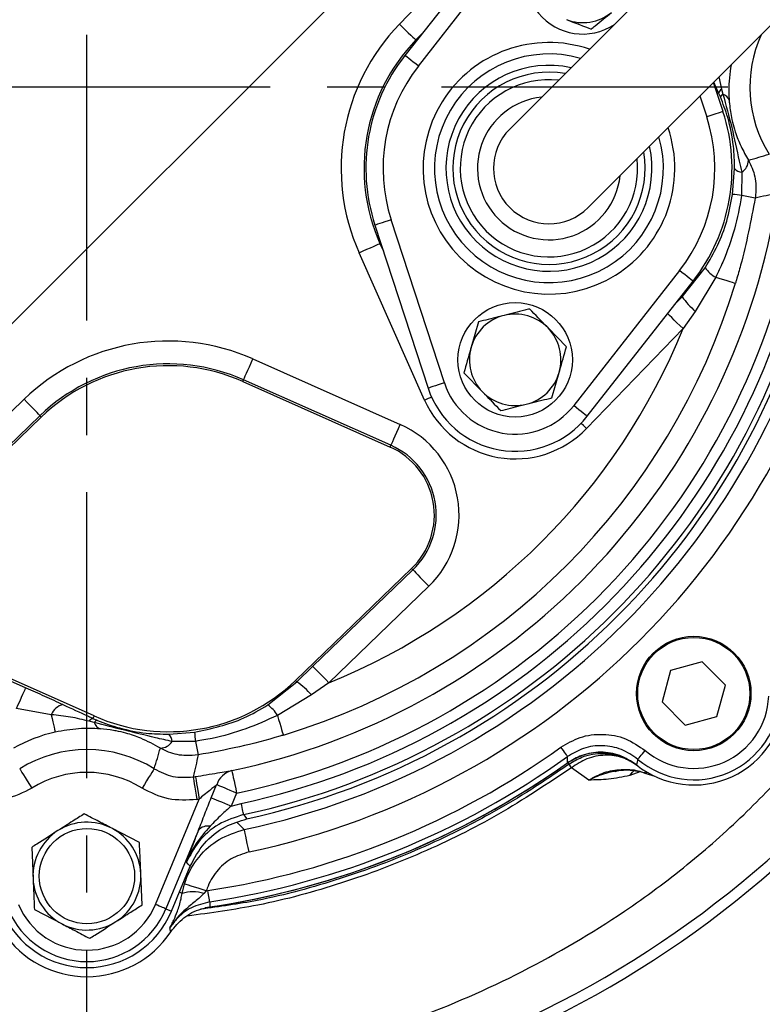
# Model space of a CAD drawing. Extents: x -1153 to 2514, y 134 to 3235.
# Drawn here: x 470 to 534, y 1541 to 1627 of the extents above; entities that cross this region are included whole.
import ezdxf

# ---------------------------------------------------------------- set-up
doc = ezdxf.new("R2010")
doc.units = 0
doc.header["$LTSCALE"] = 10
doc.header["$MEASUREMENT"] = 0
doc.linetypes.add('PLNÁ', pattern=[0])
doc.linetypes.add('STŘEDOVÁ1', pattern=[1, 0.625, -0.125, 0.125, -0.125])
doc.layers.get('0').update_dxf_attribs({"color": 6, "linetype": 'PLNÁ'})
for name, color, linetype in [('1', 7, 'PLNÁ'), ('5', 4, 'STŘEDOVÁ1'), ('8', 4, 'PLNÁ')]:
    doc.layers.add(name, color=color, linetype=linetype)
doc.styles.get("Standard").update_dxf_attribs({"font": 'simplex'})
doc.dimstyles.new('muj styl', dxfattribs={"dimtxt": 3.5, "dimasz": 3, "dimexe": 1, "dimexo": 0, "dimgap": 1.5, "dimtad": 1, "dimzin": 9, "dimtxsty": 'Standard', "dimblk": 'OPEN30', "dimcen": 0, "dimclrd": 4, "dimclre": 4, "dimclrt": 3, "dimaunit": 1, "dimadec": 0, "dimazin": 0, "dimtfac": 0.6, "dimtmove": 0, "dimatfit": 0, "dimldrblk": 'PRCLFILL', "dimfxl": 1, "dimtolj": 1, "dimarcsym": 0})

# ---------------------------------------------------------------- blocks, each defined once
blk = doc.blocks.new('_Open30')
at = {"color": 0, "linetype": 'ByBlock', "lineweight": -2}
for p, q in [((-1, 0.267949), (0, 0)), ((0, 0), (-1, -0.267949)), ((0, 0), (-1, 0))]:
    blk.add_line(p, q, dxfattribs=at)
blk = doc.blocks.new('*D79')
at = {"layer": '8', "color": 4, "linetype": 'Continuous', "lineweight": -2, "transparency": 16777216}
for p, q in [((299.407, 1620.819), (299.407, 1447.153)), ((566.407, 1620.819), (566.407, 1447.153)), ((314.407, 1448.153), (551.407, 1448.153))]:
    blk.add_line(p, q, dxfattribs=at)
at = {"layer": '8', "color": 4, "lineweight": -2, "transparency": 16777216, "xscale": 15, "yscale": 15, "zscale": 15, "rotation": 180}
blk.add_blockref('_Open30', (299.407, 1448.153), dxfattribs=at)
at = {"layer": '8', "color": 4, "lineweight": -2, "transparency": 16777216, "xscale": 15, "yscale": 15, "zscale": 15}
blk.add_blockref('_Open30', (566.407, 1448.153), dxfattribs=at)
at = {"layer": '8', "color": 3, "transparency": 16777216, "insert": (432.907, 1460.653), "char_height": 15, "attachment_point": 5}
blk.add_mtext('\\A1;267', dxfattribs=at)
blk = doc.blocks.new('PRCLFILL')
at = {"ltscale": 20}
for p, q in [((-1, 0.1667), (0, 0)), ((-1, -0.1667), (-1, 0.1667)), ((0, 0), (-1, -0.1667))]:
    blk.add_line(p, q, dxfattribs=at)
at = {"color": 0, "ltscale": 20}
for p, q in [((-1, 0.1455), (-0.8732, 0.1455)), ((-1, 0.0955), (-0.5732, 0.0955)), ((-1, 0.0455), (-0.2732, 0.0455)), ((-1, -0.0045), (-0.0268, -0.0045)), ((-1, -0.0545), (-0.3268, -0.0545)), ((-1, -0.1045), (-0.6268, -0.1045)), ((-1, -0.1545), (-0.9268, -0.1545))]:
    blk.add_line(p, q, dxfattribs=at)
blk = doc.blocks.new('*D80')
at = {"layer": '8', "color": 4, "linetype": 'Continuous', "lineweight": -2, "transparency": 16777216}
for p, q in [((335.407, 1563.52), (335.407, 1491.488)), ((475.407, 1520.383), (475.407, 1491.488)), ((350.407, 1492.488), (460.407, 1492.488))]:
    blk.add_line(p, q, dxfattribs=at)
at = {"layer": '8', "color": 4, "lineweight": -2, "transparency": 16777216, "xscale": 15, "yscale": 15, "zscale": 15, "rotation": 180}
blk.add_blockref('_Open30', (335.407, 1492.488), dxfattribs=at)
at = {"layer": '8', "color": 4, "lineweight": -2, "transparency": 16777216, "xscale": 15, "yscale": 15, "zscale": 15}
blk.add_blockref('_Open30', (475.407, 1492.488), dxfattribs=at)
at = {"layer": '8', "color": 3, "transparency": 16777216, "insert": (405.407, 1504.988), "char_height": 15, "attachment_point": 5}
blk.add_mtext('\\A1;140', dxfattribs=at)
blk = doc.blocks.new('*D60')
at = {"layer": '8', "color": 4, "linetype": 'Continuous', "lineweight": -2, "transparency": 16777216}
for p, q in [((566.407, 1620.819), (566.407, 1491.488)), ((475.407, 1520.383), (475.407, 1491.488)), ((551.407, 1492.488), (490.407, 1492.488))]:
    blk.add_line(p, q, dxfattribs=at)
at = {"layer": '8', "color": 4, "lineweight": -2, "transparency": 16777216, "xscale": 15, "yscale": 15, "zscale": 15, "rotation": 180}
blk.add_blockref('_Open30', (475.407, 1492.488), dxfattribs=at)
at = {"layer": '8', "color": 4, "lineweight": -2, "transparency": 16777216, "xscale": 15, "yscale": 15, "zscale": 15}
blk.add_blockref('_Open30', (566.407, 1492.488), dxfattribs=at)
at = {"layer": '8', "color": 3, "transparency": 16777216, "insert": (520.907, 1504.988), "char_height": 15, "attachment_point": 5}
blk.add_mtext('\\A1;91', dxfattribs=at)
blk = doc.blocks.new('*D81')
at = {"layer": '8', "color": 4, "linetype": 'Continuous', "lineweight": -2, "transparency": 16777216}
for p, q in [((475.407, 1711.819), (642.836, 1711.819)), ((641.836, 1696.819), (641.836, 1544.819)), ((475.407, 1529.819), (642.836, 1529.819))]:
    blk.add_line(p, q, dxfattribs=at)
at = {"layer": '8', "color": 4, "lineweight": -2, "transparency": 16777216, "xscale": 15, "yscale": 15, "zscale": 15}
for p, rotation in [((641.836, 1711.819), 90), ((641.836, 1529.819), 270)]:
    blk.add_blockref('_Open30', p, dxfattribs=dict(at, rotation=rotation))
at = {"layer": '8', "color": 3, "transparency": 16777216, "insert": (629.336, 1620.819), "char_height": 15, "attachment_point": 5, "rotation": 90}
blk.add_mtext('\\A1;182', dxfattribs=at)
blk = doc.blocks.new('*D82')
at = {"layer": '8', "color": 4, "linetype": 'Continuous', "lineweight": -2, "transparency": 16777216}
for p, q in [((574.64, 1620.819), (606.945, 1620.819)), ((605.945, 1544.819), (605.945, 1605.819)), ((475.407, 1529.819), (606.945, 1529.819))]:
    blk.add_line(p, q, dxfattribs=at)
at = {"layer": '8', "color": 4, "lineweight": -2, "transparency": 16777216, "xscale": 15, "yscale": 15, "zscale": 15}
for p, rotation in [((605.945, 1620.819), 90), ((605.945, 1529.819), 270)]:
    blk.add_blockref('_Open30', p, dxfattribs=dict(at, rotation=rotation))
at = {"layer": '8', "color": 3, "transparency": 16777216, "insert": (593.445, 1575.319), "char_height": 15, "attachment_point": 5, "rotation": 90}
blk.add_mtext('\\A1;91', dxfattribs=at)
blk = doc.blocks.new('*D61')
at = {"layer": '8', "color": 4, "linetype": 'Continuous', "lineweight": -2, "transparency": 16777216}
for p, q in [((475.407, 1711.819), (606.945, 1711.819)), ((605.945, 1635.819), (605.945, 1696.819)), ((574.64, 1620.819), (606.945, 1620.819))]:
    blk.add_line(p, q, dxfattribs=at)
at = {"layer": '8', "color": 4, "lineweight": -2, "transparency": 16777216, "xscale": 15, "yscale": 15, "zscale": 15}
for p, rotation in [((605.945, 1711.819), 90), ((605.945, 1620.819), 270)]:
    blk.add_blockref('_Open30', p, dxfattribs=dict(at, rotation=rotation))
at = {"layer": '8', "color": 3, "transparency": 16777216, "insert": (593.445, 1666.319), "char_height": 15, "attachment_point": 5, "rotation": 90}
blk.add_mtext('\\A1;91', dxfattribs=at)

msp = doc.modelspace()

# ---------------------------------------------------------------- linework, layer by layer
at = {"layer": '1'}
for p, q in [((445.652, 1576.922), (519.304, 1650.574)), ((533.266, 1638.04), (512.355, 1617.129)), ((502.716, 1626.309), (512.504, 1636.454)), ((512.438, 1635.375), (503.189, 1623.566)), ((504.369, 1622.641), (513.619, 1634.45)), ((519.214, 1610.27), (540.125, 1631.181)), ((504.673, 1625.461), (504.153, 1624.922)), ((504.209, 1624.868), (504.153, 1624.922)), ((530.995, 1618.663), (530.161, 1621.218)), ((530.614, 1620.294), (530.181, 1621.237)), ((530.631, 1621.688), (530.87, 1620.622)), ((530.482, 1620.236), (530.614, 1620.294)), ((530.766, 1619.951), (530.614, 1620.294)), ((530.87, 1620.622), (530.985, 1620.182)), ((528.972, 1620.028), (529.569, 1618.198)), ((531.828, 1611.422), (532.002, 1613.676)), ((532.644, 1613.37), (532.625, 1611.322)), ((506.653, 1594.942), (502, 1609.202)), ((500.574, 1608.736), (505.227, 1594.476)), ((501.087, 1607.164), (501.016, 1607.132)), ((501.016, 1607.132), (501.32, 1606.448)), ((504.919, 1593.439), (499.191, 1606.321)), ((527.199, 1604.758), (517.949, 1592.95)), ((527.418, 1602.475), (529.442, 1605.015)), ((519.13, 1592.025), (528.38, 1603.833)), ((530.36, 1604.175), (528.571, 1601.193)), ((526.885, 1601.924), (527.418, 1602.475)), ((527.36, 1602.531), (527.418, 1602.475)), ((528.571, 1601.193), (527.502, 1599.69)), ((509.619, 1600.276), (508.986, 1598.055)), ((517.312, 1598.082), (515.706, 1599.741)), ((527.502, 1599.69), (519.064, 1590.945)), ((489.906, 1597.035), (502.787, 1591.307)), ((489.028, 1595.062), (489.094, 1595.21)), ((501.976, 1589.482), (489.094, 1595.21)), ((508.352, 1595.834), (509.959, 1594.175)), ((516.046, 1593.64), (516.679, 1595.861)), ((489.028, 1595.062), (501.91, 1589.333)), ((459.772, 1583.722), (469.918, 1593.511)), ((471.304, 1592.074), (461.159, 1582.285)), ((461.272, 1582.168), (471.417, 1591.957)), ((471.417, 1591.957), (471.304, 1592.074)), ((501.91, 1589.333), (501.976, 1589.482)), ((503.782, 1578.717), (493.636, 1568.928)), ((495.149, 1570.162), (503.895, 1578.599)), ((503.782, 1578.717), (503.895, 1578.599)), ((505.281, 1577.162), (496.536, 1568.724)), ((463.078, 1571.402), (470.069, 1568.293)), ((476.026, 1565.823), (463.144, 1571.551)), ((529.18, 1570.549), (526.418, 1569.809)), ((531.203, 1568.527), (529.18, 1570.549)), ((493.751, 1568.809), (495.149, 1570.162)), ((526.418, 1569.809), (525.678, 1567.046)), ((491.212, 1566.785), (493.751, 1568.809)), ((493.636, 1568.928), (493.751, 1568.809)), ((496.536, 1568.724), (495.033, 1567.655)), ((530.463, 1565.764), (531.203, 1568.527)), ((495.033, 1567.655), (492.051, 1565.866)), ((525.678, 1567.046), (527.7, 1565.024)), ((472.293, 1565.928), (469.257, 1566.468)), ((476.044, 1565.242), (475.604, 1565.357)), ((476.026, 1565.823), (475.932, 1565.613)), ((475.932, 1565.613), (476.276, 1565.461)), ((527.7, 1565.024), (530.463, 1565.764)), ((482.55, 1564.225), (484.804, 1564.398)), ((484.904, 1563.601), (482.857, 1563.582)), ((517.541, 1561.613), (517.406, 1561.724)), ((517.75, 1561.298), (517.541, 1561.613)), ((519.272, 1560.216), (517.75, 1561.298)), ((523.719, 1560.947), (522.862, 1560.613)), ((524.167, 1560.834), (525.031, 1560.549)), ((486.266, 1558.652), (486.744, 1559.806)), ((488.486, 1559.084), (488.008, 1557.931)), ((481.389, 1549.342), (485.203, 1558.55)), ((488.008, 1557.931), (488.892, 1558.175)), ((489.102, 1557.199), (489.387, 1556.829)), ((479.999, 1554.746), (477.583, 1556.003)), ((485.158, 1555.832), (482.312, 1548.959)), ((470.577, 1554.332), (470.696, 1551.612)), ((482.798, 1548.758), (484.421, 1552.674)), ((480.238, 1549.306), (480.118, 1552.026)), ((483.727, 1550.3), (483.489, 1550.426)), ((483.727, 1550.3), (483.93, 1551.13)), ((485.838, 1550.534), (485.613, 1550.301)), ((485.838, 1550.534), (485.986, 1550.558)), ((470.816, 1548.893), (473.231, 1547.636)), ((482.312, 1548.959), (482.798, 1548.758))]:
    msp.add_line(p, q, dxfattribs=at)
for points in [[(502.716, 1626.309), (502.987, 1626.047), (503.249, 1625.794), (503.492, 1625.56), (503.706, 1625.353), (503.885, 1625.18), (504.023, 1625.048), (504.113, 1624.961), (504.153, 1624.922)], [(504.369, 1622.641), (504.139, 1622.822), (503.918, 1622.995), (503.713, 1623.155), (503.534, 1623.295), (503.388, 1623.41), (503.279, 1623.496), (503.211, 1623.548), (503.189, 1623.566)], [(530.995, 1618.663), (530.968, 1618.654), (530.886, 1618.628), (530.755, 1618.585), (530.577, 1618.527), (530.361, 1618.456), (530.115, 1618.376), (529.847, 1618.289), (529.569, 1618.198)], [(502, 1609.202), (501.721, 1609.111), (501.454, 1609.023), (501.207, 1608.943), (500.991, 1608.873), (500.814, 1608.815), (500.682, 1608.772), (500.601, 1608.745), (500.574, 1608.736)], [(499.191, 1606.321), (499.536, 1606.474), (499.868, 1606.622), (500.176, 1606.759), (500.449, 1606.88), (500.677, 1606.981), (500.851, 1607.059), (500.965, 1607.11), (501.016, 1607.132)], [(528.38, 1603.833), (528.357, 1603.851), (528.29, 1603.904), (528.181, 1603.989), (528.034, 1604.104), (527.855, 1604.244), (527.651, 1604.404), (527.43, 1604.578), (527.199, 1604.758)], [(530.36, 1604.175), (530.717, 1604.067), (531.045, 1603.968), (531.336, 1603.88), (531.585, 1603.804), (531.788, 1603.743), (531.939, 1603.697), (532.037, 1603.668), (532.08, 1603.655)], [(527.502, 1599.69), (527.231, 1599.952), (526.969, 1600.205), (526.726, 1600.439), (526.511, 1600.646), (526.332, 1600.819), (526.195, 1600.951), (526.154, 1600.991)], [(489.094, 1595.21), (489.117, 1595.261), (489.168, 1595.376), (489.245, 1595.55), (489.346, 1595.778), (489.468, 1596.05), (489.605, 1596.358), (489.752, 1596.691), (489.906, 1597.035)], [(506.653, 1594.942), (506.375, 1594.851), (506.107, 1594.764), (505.861, 1594.683), (505.645, 1594.613), (505.467, 1594.555), (505.336, 1594.512), (505.254, 1594.485), (505.227, 1594.476)], [(471.304, 1592.074), (471.266, 1592.114), (471.179, 1592.204), (471.046, 1592.341), (470.874, 1592.52), (470.666, 1592.735), (470.432, 1592.978), (470.18, 1593.239), (469.918, 1593.511)], [(504.919, 1593.439), (505.264, 1593.593), (505.522, 1593.707)], [(519.13, 1592.025), (519.107, 1592.043), (519.04, 1592.095), (518.931, 1592.181), (518.784, 1592.296), (518.605, 1592.436), (518.401, 1592.596), (518.18, 1592.769), (517.949, 1592.95)], [(501.976, 1589.482), (501.998, 1589.533), (502.049, 1589.647), (502.127, 1589.822), (502.228, 1590.049), (502.349, 1590.322), (502.486, 1590.63), (502.634, 1590.962), (502.787, 1591.307)], [(519.064, 1590.945), (518.793, 1591.207), (518.59, 1591.403)], [(503.895, 1578.599), (503.933, 1578.559), (504.02, 1578.469), (504.153, 1578.332), (504.326, 1578.153), (504.533, 1577.938), (504.767, 1577.695), (505.019, 1577.434), (505.281, 1577.162)], [(495.149, 1570.162), (495.188, 1570.122), (495.275, 1570.032), (495.407, 1569.894), (495.58, 1569.715), (495.788, 1569.5), (496.022, 1569.258), (496.274, 1568.996), (496.536, 1568.724)], [(469.257, 1566.468), (469.411, 1566.813), (469.559, 1567.146), (469.696, 1567.454), (469.817, 1567.726), (469.918, 1567.954), (469.995, 1568.128), (470.046, 1568.243), (470.069, 1568.293)], [(472.293, 1565.928), (472.364, 1565.608), (472.428, 1565.317), (472.485, 1565.06), (472.533, 1564.84), (472.573, 1564.662), (472.602, 1564.53), (472.621, 1564.443), (472.629, 1564.406)], [(492.051, 1565.866), (492.159, 1565.509), (492.258, 1565.182), (492.347, 1564.891), (492.422, 1564.641), (492.483, 1564.439), (492.529, 1564.287), (492.559, 1564.189), (492.572, 1564.147)], [(517.412, 1562.278), (517.396, 1562.301), (517.359, 1562.352), (517.304, 1562.429), (517.231, 1562.53), (517.144, 1562.652), (517.046, 1562.789), (516.94, 1562.936), (516.83, 1563.09)], [(523.554, 1562.028), (523.572, 1562.05), (523.612, 1562.097), (523.674, 1562.17), (523.755, 1562.265), (523.851, 1562.379), (523.96, 1562.507), (524.078, 1562.646), (524.2, 1562.79)], [(469.531, 1561.198), (469.558, 1561.156), (469.622, 1561.052), (469.722, 1560.892), (469.855, 1560.681), (470.014, 1560.427), (470.194, 1560.139), (470.39, 1559.828), (470.592, 1559.504)], [(481.283, 1561.198), (481.257, 1561.156), (481.192, 1561.052), (481.092, 1560.892), (480.96, 1560.681), (480.801, 1560.427), (480.62, 1560.139), (480.425, 1559.828), (480.222, 1559.504)], [(488.072, 1561.039), (488.082, 1560.99), (488.107, 1560.871), (488.146, 1560.687), (488.198, 1560.443), (488.26, 1560.15), (488.331, 1559.817), (488.407, 1559.457), (488.486, 1559.084)], [(522.862, 1560.613), (523.098, 1560.918), (523.267, 1561.072)], [(484.697, 1560.494), (484.705, 1560.444), (484.723, 1560.324), (484.752, 1560.137), (484.79, 1559.891), (484.835, 1559.595), (484.887, 1559.259), (484.943, 1558.895), (485.001, 1558.518)], [(484.892, 1560.524), (484.9, 1560.475), (484.919, 1560.354), (484.948, 1560.168), (484.987, 1559.922), (485.034, 1559.626), (485.087, 1559.29), (485.144, 1558.927), (485.203, 1558.55)], [(488.486, 1559.084), (488.203, 1559.201), (487.926, 1559.316), (487.663, 1559.425), (487.419, 1559.526), (487.2, 1559.616), (487.012, 1559.694), (486.859, 1559.758), (486.744, 1559.806)], [(488.008, 1557.931), (487.725, 1558.048), (487.448, 1558.163), (487.185, 1558.272), (486.941, 1558.373), (486.723, 1558.463), (486.534, 1558.541), (486.381, 1558.605), (486.266, 1558.652)], [(489.102, 1557.199), (489.097, 1557.226), (489.083, 1557.287), (489.063, 1557.38), (489.037, 1557.502), (489.006, 1557.648), (488.97, 1557.813), (488.932, 1557.99), (488.892, 1558.175)], [(489.574, 1553.934), (489.494, 1554.309), (489.418, 1554.67), (489.347, 1555.004), (489.285, 1555.298), (489.233, 1555.541), (489.194, 1555.725), (489.169, 1555.843), (489.159, 1555.889)], [(484.421, 1552.674), (484.265, 1552.861), (484.115, 1553.04)], [(485.838, 1550.534), (485.473, 1550.648), (485.122, 1550.758), (484.797, 1550.859), (484.51, 1550.949), (484.272, 1551.023), (484.092, 1551.079), (483.977, 1551.115), (483.93, 1551.13)], [(486.135, 1549.571), (486.131, 1549.598), (486.121, 1549.66), (486.107, 1549.754), (486.089, 1549.877), (486.067, 1550.025), (486.041, 1550.192), (486.014, 1550.372), (485.986, 1550.558)], [(482.312, 1548.959), (482.286, 1548.97), (482.228, 1548.994), (482.14, 1549.031), (482.025, 1549.078), (481.887, 1549.135), (481.731, 1549.2), (481.563, 1549.269), (481.389, 1549.342)]]:
    msp.add_lwpolyline(points, dxfattribs=at)
for centre, radius in [((512.832, 1596.958), 5), ((528.44, 1567.786), 5), ((528.44, 1567.786), 4.9), ((475.407, 1551.819), 4.167)]:
    msp.add_circle(centre, radius, dxfattribs=at)
for centre, radius, start, end in [((518.736, 1630.441), 5, 326.43222, 303.56778), ((518.736, 1630.441), 4, 249.0585, 309.0585), ((515.784, 1613.7), 18.16, 136.02552, 203.97448), ((544.407, 1620.819), 11.067, 155.6678, 212.06933), ((515.784, 1613.7), 16.163, 136.02552, 203.97448), ((515.784, 1613.7), 11, 71.1619, 225), ((515.784, 1613.7), 16, 141.92751, 198.07249), ((515.784, 1613.7), 10, 74.01247, 225), ((515.784, 1613.7), 9, 77.60803, 225), ((515.784, 1613.7), 14.5, 141.92751, 198.07249), ((515.784, 1613.7), 8.4, 80.26654, 225), ((515.784, 1613.7), 7.75, 83.7414, 225), ((531.13, 1620.155), 0.535, 119.1313, 164.90532), ((531.192, 1619.767), 0.464, 116.55314, 156.66617), ((530.731, 1619.372), 0.849, 18.94723, 72.59788), ((515.784, 1613.7), 6.25, 95.89578, 225), ((515.784, 1613.7), 16, 321.92751, 18.07249), ((515.784, 1613.7), 14.5, 321.92751, 18.07249), ((515.784, 1613.7), 11, 225, 18.8381), ((515.784, 1613.7), 4.85, 135, 315), ((515.784, 1613.7), 10, 225, 15.98753), ((515.784, 1613.7), 9, 225, 12.39197), ((515.784, 1613.7), 8.4, 225, 9.73346), ((515.784, 1613.7), 7.75, 225, 6.2586), ((531.961, 1614.419), 1.252, 303.06508, 359.35396), ((532.669, 1614.249), 0.879, 220.61351, 268.3538), ((515.784, 1613.7), 6.25, 225, 354.10422), ((529.757, 1591.652), 19.878, 81.7029, 84.01883), ((528.767, 1587.275), 24.355, 78.04309, 80.88419), ((475.407, 1620.819), 63.105, 281.96126, 349.97096), ((475.407, 1620.819), 61.107, 281.96126, 348.03874), ((475.407, 1620.819), 64.079, 282.14827, 347.85173), ((475.407, 1620.819), 65.078, 282.14827, 347.85173), ((475.407, 1620.819), 66.37, 281.95849, 348.04151), ((475.407, 1620.819), 65.5, 282.3234, 347.6766), ((475.407, 1620.819), 68.369, 281.95849, 348.04151), ((531.672, 1606.533), 2.698, 214.24325, 240.91357), ((475.407, 1620.819), 59.215, 286.8502, 343.1498), ((533.62, 1606.895), 7.615, 215.47502, 228.47625), ((512.832, 1596.958), 4, 104.08265, 164.08265), ((512.832, 1596.958), 4, 44.08265, 104.08265), ((475.407, 1620.819), 56.217, 292.07685, 337.92315), ((512.832, 1596.958), 4, 344.08265, 44.08265), ((482.527, 1580.442), 18.16, 66.02552, 133.97448), ((512.832, 1596.958), 4, 164.08265, 224.08265), ((475.407, 1620.819), 90.052, 285.09172, 344.90828), ((475.407, 1620.819), 91, 285.09172, 344.90828), ((482.527, 1580.442), 16.163, 66.02552, 133.97448), ((482.527, 1580.442), 16, 66.02552, 133.97448), ((512.832, 1596.958), 4, 284.08265, 344.08265), ((512.832, 1596.958), 8, 198.07249, 321.92751), ((512.832, 1596.958), 6.5, 198.07249, 321.92751), ((512.832, 1596.958), 8.66, 203.97448, 316.02552), ((512.832, 1596.958), 4, 224.08265, 284.08265), ((499.269, 1583.394), 8.66, 313.97448, 66.02552), ((499.269, 1583.394), 6.5, 313.97448, 66.02552), ((499.269, 1583.394), 6.663, 313.97448, 66.02552), ((482.527, 1580.442), 16, 246.02552, 313.97448), ((489.332, 1562.607), 7.615, 41.52375, 54.52498), ((473.649, 1565.401), 1.455, 103.42141, 158.76193), ((489.693, 1564.555), 2.698, 29.08643, 55.75675), ((528.44, 1567.786), 8, 231.22597, 358), ((528.44, 1567.786), 7.552, 229.68045, 358), ((528.44, 1567.786), 6.553, 229.68045, 358), ((476.071, 1565.097), 0.535, 105.09468, 150.8687), ((476.46, 1565.034), 0.464, 113.33383, 153.44686), ((476.855, 1565.496), 0.849, 197.40212, 251.05277), ((475.407, 1551.819), 12.889, 102.44647, 119.82682), ((481.978, 1563.557), 0.879, 1.6462, 49.38649), ((504.574, 1566.47), 19.878, 185.98117, 188.2971), ((481.807, 1564.265), 1.252, 270.64604, 326.93492), ((508.951, 1567.46), 24.355, 189.11581, 191.95691), ((475.407, 1551.819), 11.067, 57.93067, 122.06933), ((475.407, 1620.819), 71.053, 278.56256, 305.66055), ((475.407, 1620.819), 72.5, 278.19973, 305.40129), ((475.407, 1620.819), 72.052, 278.56256, 305.66055), ((475.407, 1620.819), 72.5, 278.52051, 305.40519), ((475.407, 1551.819), 9.069, 57.93067, 122.06933), ((488.511, 1559.236), 1.856, 103.67676, 162.11788), ((475.407, 1620.819), 61.037, 278.75447, 278.94001), ((475.407, 1620.819), 63.036, 278.75447, 278.94001), ((475.407, 1551.819), 4.716, 62.51516, 122.51516), ((475.407, 1551.819), 4.716, 122.51516, 182.51516), ((475.407, 1551.819), 4.716, 2.51516, 62.51516), ((485.956, 1555.136), 1.059, 78.74979, 138.92828), ((475.407, 1551.819), 4.716, 182.51516, 242.51516), ((475.407, 1551.819), 4.716, 302.51516, 2.51516), ((484.672, 1547.311), 3.135, 72.52113, 107.53968), ((475.407, 1551.819), 8, 202.5, 337.5), ((475.407, 1551.819), 7.473, 202.5, 337.5), ((475.407, 1551.819), 6.475, 202.5, 337.5), ((475.407, 1551.819), 4.716, 242.51516, 302.51516), ((475.407, 1551.819), 8.796, 213.65336, 326.34664)]:
    msp.add_arc(centre, radius, start, end, dxfattribs=at)
for points, knots in [([(519.464, 1625.88), (519.579, 1625.974), (520.162, 1626.447), (520.769, 1626.94), (521.257, 1627.335)], [0, 0, 0, 0, 0.455468, 2.309401, 2.309401, 2.309401, 2.309401]), ([(517.307, 1626.706), (517.358, 1626.686), (518.086, 1626.407), (518.8, 1626.134), (519.464, 1625.88)], [0, 0, 0, 0, 0.162084, 2.3094, 2.3094, 2.3094, 2.3094]), ([(531.695, 1622.751), (531.596, 1621.99), (531.475, 1621.063), (531.507, 1620.061), (531.525, 1619.779), (531.534, 1619.647)], [0, 0, 0, 0, 2.219857, 2.702192, 3.119521, 3.119521, 3.119521, 3.119521]), ([(413.48, 1558.573), (415.305, 1556.9), (419.125, 1553.4), (425.237, 1548.82), (431.478, 1544.948), (437.326, 1541.949), (442.668, 1539.679), (447.418, 1538.005), (451.651, 1536.764), (455.592, 1535.81), (459.486, 1535.056), (465.469, 1534.183), (473.646, 1533.671), (483.94, 1534.26), (494.141, 1536.111), (504.05, 1539.152), (513.547, 1543.309), (521.486, 1547.97), (527.867, 1552.691), (532.793, 1557.054), (536.594, 1561.035), (539.492, 1564.472), (541.811, 1567.483), (544.257, 1570.989), (546.914, 1575.281), (549.501, 1580.133), (551.903, 1585.479), (554.026, 1591.239), (555.865, 1597.709), (557.253, 1604.884), (558.102, 1612.743), (558.01, 1618.199), (557.963, 1621.025)], [0, 0, 0, 0, 7.435023, 15.557589, 22.89943, 29.474808, 35.281523, 40.321409, 44.595856, 48.527356, 52.497902, 56.50629, 66.687826, 77.045597, 87.405526, 97.75757, 108.111797, 118.480915, 125.339656, 131.930186, 138.221218, 141.854741, 145.431231, 149.637384, 154.690244, 160.586213, 166.142779, 172.283893, 179.011454, 186.323243, 194.219045, 202.702203, 202.702203, 202.702203, 202.702203]), ([(530.985, 1620.182), (531.253, 1619.218), (531.792, 1617.281), (532.256, 1614.992), (532.567, 1613.69), (532.644, 1613.37)], [0, 0, 0, 0, 2.998332, 6.027734, 7.014725, 7.014725, 7.014725, 7.014725]), ([(532.002, 1613.676), (531.99, 1614.329), (531.979, 1614.986), (531.809, 1616.484), (531.528, 1617.975), (530.995, 1619.357), (530.766, 1619.951)], [0, 0, 0, 0, 1.985491, 2.000371, 4.542014, 6.45211, 6.45211, 6.45211, 6.45211]), ([(531.534, 1619.647), (531.543, 1619.541), (531.587, 1618.999), (531.712, 1618.165), (531.938, 1617.31), (532.193, 1616.516), (532.544, 1615.609), (532.99, 1614.806), (533.213, 1614.405)], [0, 0, 0, 0, 0.333412, 1.702522, 2.527981, 2.746574, 4.153436, 5.562138, 5.562138, 5.562138, 5.562138]), ([(533.213, 1614.405), (533.514, 1614.489), (534.122, 1614.66), (534.724, 1614.848), (535.029, 1614.943)], [0, 0, 0, 0, 0.93697, 1.89396, 1.89396, 1.89396, 1.89396]), ([(533.213, 1614.405), (533.302, 1614.238), (533.633, 1613.613), (533.934, 1612.48), (533.85, 1611.531), (533.813, 1611.102)], [0, 0, 0, 0, 0.577044, 2.153233, 3.452545, 3.452545, 3.452545, 3.452545]), ([(535.733, 1611.529), (535.408, 1611.454), (534.768, 1611.305), (534.128, 1611.169), (533.813, 1611.102)], [0, 0, 0, 0, 0.997317, 1.967516, 1.967516, 1.967516, 1.967516]), ([(529.442, 1605.015), (529.817, 1605.653), (530.575, 1606.944), (531.395, 1609.109), (531.682, 1610.64), (531.828, 1611.422)], [0, 0, 0, 0, 2.234472, 4.520367, 6.906001, 6.906001, 6.906001, 6.906001]), ([(532.625, 1611.322), (532.438, 1610.337), (532.061, 1608.35), (531.208, 1605.977), (530.568, 1604.616), (530.36, 1604.175)], [0, 0, 0, 0, 3.0111, 6.072142, 7.538346, 7.538346, 7.538346, 7.538346]), ([(533.813, 1611.102), (533.432, 1609.133), (532.968, 1606.728), (532.267, 1604.276), (532.109, 1603.753), (532.08, 1603.655)], [0, 0, 0, 0, 6.013531, 7.345326, 7.653572, 7.653572, 7.653572, 7.653572]), ([(514.099, 1601.4), (513.955, 1601.364), (513.226, 1601.181), (512.468, 1600.991), (511.859, 1600.838)], [0, 0, 0, 0, 0.45547, 2.309401, 2.309401, 2.309401, 2.309401]), ([(515.706, 1599.741), (515.668, 1599.78), (515.125, 1600.34), (514.593, 1600.889), (514.099, 1601.4)], [0, 0, 0, 0, 0.162083, 2.309399, 2.309399, 2.309399, 2.309399]), ([(511.859, 1600.838), (511.692, 1600.796), (510.934, 1600.606), (510.195, 1600.42), (509.619, 1600.276)], [0, 0, 0, 0, 0.510486, 2.309402, 2.309402, 2.309402, 2.309402]), ([(508.986, 1598.055), (508.971, 1598.002), (508.757, 1597.252), (508.547, 1596.518), (508.352, 1595.834)], [0, 0, 0, 0, 0.162086, 2.309402, 2.309402, 2.309402, 2.309402]), ([(516.679, 1595.861), (516.694, 1595.914), (516.908, 1596.664), (517.117, 1597.399), (517.312, 1598.082)], [0, 0, 0, 0, 0.162086, 2.309402, 2.309402, 2.309402, 2.309402]), ([(509.959, 1594.175), (509.997, 1594.136), (510.54, 1593.576), (511.071, 1593.027), (511.566, 1592.516)], [0, 0, 0, 0, 0.162087, 2.309402, 2.309402, 2.309402, 2.309402]), ([(513.806, 1593.078), (514.414, 1593.231), (515.173, 1593.421), (515.902, 1593.604), (516.046, 1593.64)], [0, 0, 0, 0, 1.853931, 2.3094, 2.3094, 2.3094, 2.3094]), ([(511.566, 1592.516), (512.141, 1592.661), (512.88, 1592.846), (513.638, 1593.036), (513.806, 1593.078)], [0, 0, 0, 0, 1.798917, 2.309401, 2.309401, 2.309401, 2.309401]), ([(470.069, 1568.293), (470.615, 1568.049), (471.721, 1567.554), (472.776, 1567.064), (473.312, 1566.816)], [0, 0, 0, 0, 1.757113, 3.563143, 3.563143, 3.563143, 3.563143]), ([(473.312, 1566.816), (474.047, 1566.477), (474.915, 1566.077), (475.798, 1565.674), (475.932, 1565.613)], [0, 0, 0, 0, 2.445197, 2.88384, 2.88384, 2.88384, 2.88384]), ([(484.804, 1564.398), (486.286, 1564.719), (488.555, 1565.209), (490.528, 1566.379), (491.212, 1566.785)], [0, 0, 0, 0, 4.524209, 6.926301, 6.926301, 6.926301, 6.926301]), ([(475.604, 1565.357), (475.063, 1565.492), (473.973, 1565.766), (472.856, 1565.874), (472.293, 1565.928)], [0, 0, 0, 0, 1.671561, 3.369563, 3.369563, 3.369563, 3.369563]), ([(482.857, 1563.582), (482.37, 1563.694), (480.095, 1564.214), (477.827, 1564.79), (476.044, 1565.242)], [0, 0, 0, 0, 1.500564, 7.011826, 7.011826, 7.011826, 7.011826]), ([(476.276, 1565.461), (476.294, 1565.453), (476.929, 1565.183), (478.338, 1564.695), (480.458, 1564.272), (481.893, 1564.24), (482.55, 1564.225)], [0, 0, 0, 0, 0.058128, 2.086011, 4.454092, 6.455113, 6.455113, 6.455113, 6.455113]), ([(492.051, 1565.866), (491.138, 1565.454), (489.297, 1564.622), (486.87, 1563.937), (485.385, 1563.683), (484.904, 1563.601)], [0, 0, 0, 0, 3.011147, 6.071382, 7.538214, 7.538214, 7.538214, 7.538214]), ([(476.579, 1564.693), (475.953, 1564.719), (474.685, 1564.772), (473.32, 1564.529), (472.629, 1564.406)], [0, 0, 0, 0, 1.966484, 3.983939, 3.983939, 3.983939, 3.983939]), ([(481.822, 1563.014), (481.261, 1563.316), (480.31, 1563.828), (479.018, 1564.275), (478.156, 1564.477), (477.41, 1564.613), (476.956, 1564.656), (476.579, 1564.693)], [0, 0, 0, 0, 1.967339, 3.336695, 4.139674, 4.381317, 5.562433, 5.562433, 5.562433, 5.562433]), ([(516.83, 1563.09), (517.373, 1563.409), (518.5, 1564.071), (520.499, 1564.314), (522.529, 1563.948), (523.643, 1563.176), (524.2, 1562.79)], [0, 0, 0, 0, 1.906525, 3.951977, 5.999344, 8.046621, 8.046621, 8.046621, 8.046621]), ([(492.572, 1564.147), (492.473, 1564.117), (491.205, 1563.736), (488.739, 1563.081), (486.331, 1562.636), (485.125, 1562.414)], [0, 0, 0, 0, 0.308198, 3.974456, 7.653941, 7.653941, 7.653941, 7.653941]), ([(481.283, 1561.198), (481.379, 1561.502), (481.567, 1562.105), (481.737, 1562.713), (481.822, 1563.014)], [0, 0, 0, 0, 0.95699, 1.89396, 1.89396, 1.89396, 1.89396]), ([(485.125, 1562.414), (484.777, 1562.379), (483.908, 1562.291), (482.76, 1562.532), (482.059, 1562.891), (481.822, 1563.014)], [0, 0, 0, 0, 1.057445, 2.638193, 3.45106, 3.45106, 3.45106, 3.45106]), ([(523.433, 1561.547), (522.96, 1561.856), (522.012, 1562.475), (520.31, 1562.733), (518.703, 1562.493), (517.812, 1561.964), (517.406, 1561.723)], [0, 0, 0, 0, 1.707614, 3.415234, 5.122729, 6.551382, 6.551382, 6.551382, 6.551382]), ([(517.41, 1561.726), (517.9, 1562.007), (518.881, 1562.569), (520.592, 1562.727), (522.182, 1562.393), (523.039, 1561.814), (523.43, 1561.549)], [0, 0, 0, 0, 1.705204, 3.410484, 5.114274, 6.544576, 6.544576, 6.544576, 6.544576]), ([(523.554, 1562.028), (523.09, 1562.351), (522.161, 1562.995), (520.47, 1563.299), (518.804, 1563.097), (517.865, 1562.545), (517.412, 1562.278)], [0, 0, 0, 0, 1.706454, 3.412655, 5.117273, 6.706426, 6.706426, 6.706426, 6.706426]), ([(517.541, 1561.613), (517.901, 1561.831), (518.816, 1562.384), (520.546, 1562.654), (522.27, 1562.31), (523.16, 1561.718), (523.517, 1561.481)], [0, 0, 0, 0, 1.279935, 3.248034, 5.192317, 6.496324, 6.496324, 6.496324, 6.496324]), ([(485.125, 1562.414), (485.058, 1562.098), (484.922, 1561.458), (484.773, 1560.818), (484.697, 1560.494)], [0, 0, 0, 0, 0.9702, 1.967516, 1.967516, 1.967516, 1.967516]), ([(517.541, 1561.613), (516.312, 1560.77), (514.049, 1559.219), (510.8, 1557.325), (507.693, 1555.688), (504.52, 1554.205), (501.064, 1552.797), (496.355, 1551.169), (491.126, 1549.719), (486.997, 1549.151), (485.343, 1548.923)], [0, 0, 0, 0, 4.474195, 8.235302, 11.283248, 15.015732, 18.748845, 22.481968, 29.97544, 34.987283, 34.987283, 34.987283, 34.987283]), ([(517.41, 1561.726), (517.41, 1561.822), (517.41, 1562.005), (517.411, 1562.19), (517.412, 1562.278)], [0, 0, 0, 0, 0.2887668, 0.5519595, 0.5519595, 0.5519595, 0.5519595]), ([(523.517, 1561.481), (523.103, 1561.742), (522.253, 1562.278), (520.688, 1562.469), (519.099, 1562.178), (518.191, 1561.586), (517.75, 1561.298)], [0, 0, 0, 0, 1.531489, 3.148444, 4.765392, 6.29688, 6.29688, 6.29688, 6.29688]), ([(523.554, 1562.028), (523.534, 1561.952), (523.491, 1561.793), (523.451, 1561.633), (523.43, 1561.549)], [0, 0, 0, 0, 0.2359542, 0.494841, 0.494841, 0.494841, 0.494841]), ([(481.283, 1561.198), (481.821, 1560.927), (482.895, 1560.385), (484.096, 1560.457), (484.697, 1560.494)], [0, 0, 0, 0, 1.805271, 3.61055, 3.61055, 3.61055, 3.61055]), ([(517.75, 1561.298), (515.653, 1559.897), (511.473, 1557.101), (504.709, 1553.757), (497.663, 1551.099), (490.795, 1549.223), (486.235, 1548.6), (484.174, 1548.319)], [0, 0, 0, 0, 7.572286, 15.099047, 22.609994, 30.183079, 36.428696, 36.428696, 36.428696, 36.428696]), ([(484.892, 1560.524), (485.211, 1560.575), (485.888, 1560.683), (486.814, 1560.839), (487.617, 1560.975), (487.919, 1561.018), (488.072, 1561.039)], [0, 0, 0, 0, 0.775294, 1.649913, 2.429455, 3.220876, 3.220876, 3.220876, 3.220876]), ([(519.272, 1560.216), (519.711, 1560.462), (520.588, 1560.953), (522.09, 1561.18), (523.314, 1561.144), (523.977, 1560.903), (524.167, 1560.834)], [0, 0, 0, 0, 1.51747, 3.028752, 4.549229, 5.159818, 5.159818, 5.159818, 5.159818]), ([(522.287, 1561.066), (521.764, 1561.004), (520.709, 1560.879), (519.754, 1560.438), (519.272, 1560.216)], [0, 0, 0, 0, 1.572458, 3.171706, 3.171706, 3.171706, 3.171706]), ([(521.583, 1560.973), (521.634, 1560.988), (522.098, 1561.13), (523.047, 1561.125), (523.891, 1560.931), (524.315, 1560.834)], [0, 0, 0, 0, 0.160473, 1.469176, 2.788211, 2.788211, 2.788211, 2.788211]), ([(522.862, 1560.613), (522.227, 1560.488), (520.955, 1560.236), (519.834, 1560.223), (519.272, 1560.216)], [0, 0, 0, 0, 1.811569, 3.62695, 3.62695, 3.62695, 3.62695]), ([(470.592, 1559.504), (469.84, 1559.125), (468.336, 1558.366), (466.654, 1558.467), (465.813, 1558.518)], [0, 0, 0, 0, 2.527297, 5.054581, 5.054581, 5.054581, 5.054581]), ([(485.001, 1558.518), (484.16, 1558.467), (482.479, 1558.366), (480.974, 1559.125), (480.222, 1559.504)], [0, 0, 0, 0, 2.527301, 5.054584, 5.054584, 5.054584, 5.054584]), ([(486.744, 1559.806), (486.677, 1559.753), (486.601, 1559.694), (486.398, 1559.528), (486.112, 1559.293), (485.674, 1558.931), (485.356, 1558.674), (485.203, 1558.55)], [0, 0, 0, 0, 0.34303, 0.388677, 0.855412, 1.44333, 1.987981, 1.987981, 1.987981, 1.987981]), ([(485.158, 1555.832), (485.342, 1556.306), (485.703, 1557.243), (486.08, 1558.187), (486.266, 1558.652)], [0, 0, 0, 0, 1.536705, 3.030629, 3.030629, 3.030629, 3.030629]), ([(488.008, 1557.931), (487.723, 1557.684), (487.077, 1557.123), (486.491, 1556.515), (486.163, 1556.174)], [0, 0, 0, 0, 1.123933, 2.550106, 2.550106, 2.550106, 2.550106]), ([(475.168, 1557.259), (474.838, 1557.048), (474.082, 1556.566), (473.308, 1556.073), (472.873, 1555.796)], [0, 0, 0, 0, 1.189711, 2.7225, 2.7225, 2.7225, 2.7225]), ([(477.583, 1556.003), (477.208, 1556.198), (476.394, 1556.621), (475.597, 1557.036), (475.168, 1557.259)], [0, 0, 0, 0, 1.257128, 2.7225, 2.7225, 2.7225, 2.7225]), ([(489.102, 1557.199), (488.353, 1556.957), (486.853, 1556.473), (485.105, 1554.942), (484.429, 1553.642), (484.115, 1553.04)], [0, 0, 0, 0, 2.384823, 4.76957, 6.831405, 6.831405, 6.831405, 6.831405]), ([(484.421, 1552.674), (484.793, 1553.368), (485.539, 1554.756), (487.353, 1556.196), (488.745, 1556.629), (489.387, 1556.829)], [0, 0, 0, 0, 2.384471, 4.768989, 6.809235, 6.809235, 6.809235, 6.809235]), ([(488.523, 1556.504), (488.537, 1556.491), (488.753, 1556.286), (488.963, 1556.081), (489.159, 1555.889)], [0, 0, 0, 0, 0.0555539, 0.8847031, 0.8847031, 0.8847031, 0.8847031]), ([(472.873, 1555.796), (472.254, 1555.401), (471.481, 1554.909), (470.727, 1554.428), (470.577, 1554.332)], [0, 0, 0, 0, 2.178036, 2.722499, 2.722499, 2.722499, 2.722499]), ([(483.93, 1551.13), (483.965, 1551.235), (484.244, 1552.083), (485.102, 1553.559), (486.898, 1555.173), (488.405, 1555.651), (489.159, 1555.889)], [0, 0, 0, 0, 0.33622, 2.723055, 5.110468, 7.497728, 7.497728, 7.497728, 7.497728]), ([(486.163, 1556.174), (485.742, 1555.686), (484.924, 1554.737), (484.346, 1553.612), (484.117, 1553.045), (484.115, 1553.04)], [0, 0, 0, 0, 1.934727, 3.762423, 3.779259, 3.779259, 3.779259, 3.779259]), ([(484.115, 1553.04), (484.116, 1553.043), (484.27, 1553.46), (484.596, 1554.349), (484.962, 1555.316), (485.158, 1555.832)], [0, 0, 0, 0, 0.011739, 1.39676, 2.980188, 2.980188, 2.980188, 2.980188]), ([(480.118, 1552.026), (480.1, 1552.449), (480.059, 1553.366), (480.02, 1554.263), (479.999, 1554.746)], [0, 0, 0, 0, 1.257128, 2.722501, 2.722501, 2.722501, 2.722501]), ([(489.574, 1553.934), (489.035, 1553.763), (487.958, 1553.422), (486.675, 1552.269), (486.062, 1551.215), (485.863, 1550.609), (485.838, 1550.534)], [0, 0, 0, 0, 1.705311, 3.41064, 5.115567, 5.355737, 5.355737, 5.355737, 5.355737]), ([(470.696, 1551.612), (470.715, 1551.189), (470.755, 1550.273), (470.795, 1549.375), (470.816, 1548.893)], [0, 0, 0, 0, 1.257126, 2.722498, 2.722498, 2.722498, 2.722498]), ([(485.613, 1550.301), (485.535, 1550.217), (485.202, 1549.86), (484.208, 1549.12), (483.26, 1548.209), (482.738, 1547.432), (482.647, 1547.285), (482.644, 1547.281)], [0, 0, 0, 0, 0.339895, 1.451011, 3.747847, 4.257411, 4.270577, 4.270577, 4.270577, 4.270577]), ([(482.644, 1547.281), (482.646, 1547.283), (482.708, 1547.393), (482.828, 1547.614), (483.053, 1548.075), (483.327, 1548.735), (483.583, 1549.553), (483.696, 1550.137), (483.727, 1550.3)], [0, 0, 0, 0, 0.008033, 0.477619, 0.946453, 1.868241, 2.847584, 3.225645, 3.225645, 3.225645, 3.225645]), ([(486.135, 1549.571), (485.589, 1549.432), (484.497, 1549.154), (483.329, 1548.245), (482.825, 1547.535), (482.644, 1547.281)], [0, 0, 0, 0, 1.702123, 3.404459, 4.352276, 4.352276, 4.352276, 4.352276]), ([(486.135, 1549.571), (486.138, 1549.493), (486.144, 1549.343), (486.148, 1549.192), (486.149, 1549.12)], [0, 0, 0, 0, 0.2340776, 0.4513619, 0.4513619, 0.4513619, 0.4513619]), ([(477.942, 1547.843), (478.377, 1548.121), (479.151, 1548.614), (479.907, 1549.096), (480.238, 1549.306)], [0, 0, 0, 0, 1.532788, 2.7225, 2.7225, 2.7225, 2.7225]), ([(482.729, 1546.945), (483.086, 1547.381), (483.801, 1548.254), (485.079, 1548.904), (485.889, 1549.067), (486.149, 1549.12)], [0, 0, 0, 0, 1.704206, 3.408478, 4.217258, 4.217258, 4.217258, 4.217258]), ([(475.646, 1546.38), (475.797, 1546.476), (476.55, 1546.956), (477.323, 1547.449), (477.942, 1547.843)], [0, 0, 0, 0, 0.544467, 2.7225, 2.7225, 2.7225, 2.7225]), ([(473.231, 1547.636), (473.607, 1547.441), (474.421, 1547.017), (475.217, 1546.603), (475.646, 1546.38)], [0, 0, 0, 0, 1.257127, 2.7225, 2.7225, 2.7225, 2.7225]), ([(482.729, 1546.945), (482.715, 1547.001), (482.689, 1547.114), (482.659, 1547.225), (482.644, 1547.281)], [0, 0, 0, 0, 0.1718168, 0.3464285, 0.3464285, 0.3464285, 0.3464285])]:
    msp.add_open_spline(points, degree=3, knots=knots, dxfattribs=at)
at = {"layer": '5', "ltscale": 4}
for p, q in [((475.407, 1520.383), (475.407, 1719.561)), ((386.407, 1620.819), (574.64, 1620.819))]:
    msp.add_line(p, q, dxfattribs=at)

# ---------------------------------------------------------------- dimensions: what is measured, and where the dimension line sits
at = {"layer": '8'}
for base, p1, p2, picture, middle in [((641.836, 1529.819), (475.407, 1711.819), (475.407, 1529.819), '*D81', (629.336, 1620.819)), ((605.945, 1711.819), (574.64, 1620.819), (475.407, 1711.819), '*D61', (593.445, 1666.319)), ((605.945, 1620.819), (475.407, 1529.819), (574.64, 1620.819), '*D82', (593.445, 1575.319))]:
    dim = msp.add_linear_dim(base=base, p1=p1, p2=p2, angle=90, dimstyle='muj styl', override={"dimtxt": 15, "dimasz": 15, "dimgap": 5, "dimarcsym": 1}, dxfattribs=at)
    dim.commit()
    dim.dimension.update_dxf_attribs({"geometry": picture, "text_midpoint": middle})
for base, p1, p2, picture, middle in [((566.407, 1448.153), (299.407, 1620.819), (566.407, 1620.819), '*D79', (432.907, 1460.653)), ((475.407, 1492.488), (566.407, 1620.819), (475.407, 1520.383), '*D60', (520.907, 1504.988)), ((475.407, 1492.488), (335.407, 1563.52), (475.407, 1520.383), '*D80', (405.407, 1504.988))]:
    dim = msp.add_linear_dim(base=base, p1=p1, p2=p2, dimstyle='muj styl', override={"dimtxt": 15, "dimasz": 15, "dimgap": 5, "dimarcsym": 1}, dxfattribs=at)
    dim.commit()
    dim.dimension.update_dxf_attribs({"geometry": picture, "text_midpoint": middle})

doc.saveas('drawing.dxf')
